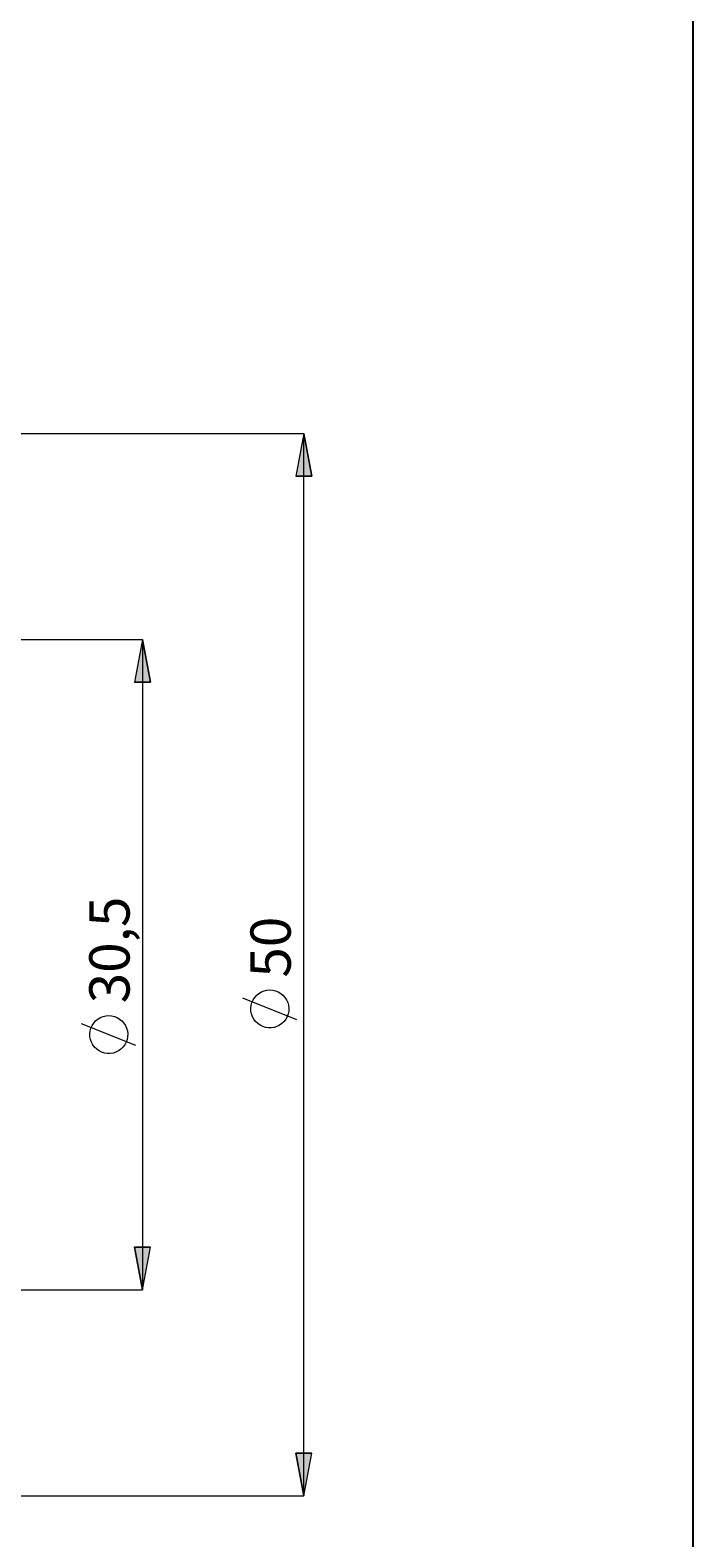
# Model space of a CAD drawing. Extents: x 13 to 827, y 18 to 576.
# Drawn here: x 739 to 827, y 253 to 454 of the extents above; entities that cross this region are included whole.
import ezdxf

# ---------------------------------------------------------------- set-up
doc = ezdxf.new("R2010")
doc.units = 0
doc.header["$MEASUREMENT"] = 0
doc.layers.add('Ebene 1', color=7, linetype='Continuous', lineweight=0)

msp = doc.modelspace()

# ---------------------------------------------------------------- hatches: boundary and pattern name
at = {"layer": 'Ebene 1', "true_color": 0x000000, "transparency": 33554687}
h = msp.add_hatch(color=18, dxfattribs=at)
h.dxf.hatch_style = 2
edge = h.paths.add_edge_path()
edge.add_spline(control_points=[(775.57, 259.02), (775.57, 259.02), (774.5, 264.69), (774.5, 264.69), (774.5, 264.69), (776.63, 264.69), (776.63, 264.69)], knot_values=[0, 0, 0, 0, 1, 1, 1, 2, 2, 2, 2], degree=3, periodic=0)
edge.add_line((776.63, 264.69), (775.57, 259.02))
edge = h.paths.add_edge_path()
edge.add_spline(control_points=[(775.57, 400.33), (775.57, 400.33), (776.63, 394.66), (776.63, 394.66), (776.63, 394.66), (774.5, 394.66), (774.5, 394.66)], knot_values=[0, 0, 0, 0, 1, 1, 1, 2, 2, 2, 2], degree=3, periodic=0)
edge.add_line((774.5, 394.66), (775.57, 400.33))
h = msp.add_hatch(color=18, dxfattribs=at)
h.dxf.hatch_style = 2
edge = h.paths.add_edge_path()
edge.add_spline(control_points=[(754.15, 372.91), (754.15, 372.91), (755.22, 367.24), (755.22, 367.24), (755.22, 367.24), (753.09, 367.24), (753.09, 367.24)], knot_values=[0, 0, 0, 0, 1, 1, 1, 2, 2, 2, 2], degree=3, periodic=0)
edge.add_line((753.09, 367.24), (754.15, 372.91))
edge = h.paths.add_edge_path()
edge.add_spline(control_points=[(754.15, 286.45), (754.15, 286.45), (753.09, 292.12), (753.09, 292.12), (753.09, 292.12), (755.22, 292.12), (755.22, 292.12)], knot_values=[0, 0, 0, 0, 1, 1, 1, 2, 2, 2, 2], degree=3, periodic=0)
edge.add_line((755.22, 292.12), (754.15, 286.45))

# ---------------------------------------------------------------- linework, layer by layer
at = {"layer": 'Ebene 1', "color": 18, "lineweight": 25, "true_color": 0x000000}
msp.add_lwpolyline([(12.7, 18.32), (12.7, 575.68), (827.3, 575.68), (827.3, 18.32)], close=True, dxfattribs=at)
at = {"layer": 'Ebene 1', "color": 18, "lineweight": 18, "true_color": 0x000000}
for points in [[(381.51, 400.33), (381.51, 400.33), (775.57, 400.33), (775.57, 400.33)], [(775.57, 259.02), (775.57, 259.02), (775.57, 400.33), (775.57, 400.33)], [(392.48, 372.91), (392.48, 372.91), (754.15, 372.91), (754.15, 372.91)], [(754.15, 372.91), (754.15, 372.91), (754.15, 286.45), (754.15, 286.45)], [(774.67, 322.35), (774.67, 322.35), (767.47, 325.23), (767.47, 325.23)], [(753.25, 318.94), (753.25, 318.94), (746.05, 321.82), (746.05, 321.82)], [(392.48, 286.45), (392.48, 286.45), (754.15, 286.45), (754.15, 286.45)], [(381.51, 259.02), (381.51, 259.02), (775.57, 259.02), (775.57, 259.02)]]:
    msp.add_open_spline(points, degree=3, dxfattribs=at)
for points, knots in [([(775.57, 400.33), (775.57, 400.33), (776.63, 394.66), (776.63, 394.66), (776.63, 394.66), (774.5, 394.66), (774.5, 394.66), (774.5, 394.66), (775.57, 400.33), (775.57, 400.33)], [0, 0, 0, 0, 1, 1, 1, 2, 2, 2, 3, 3, 3, 3]), ([(754.15, 372.91), (754.15, 372.91), (755.22, 367.24), (755.22, 367.24), (755.22, 367.24), (753.09, 367.24), (753.09, 367.24), (753.09, 367.24), (754.15, 372.91), (754.15, 372.91)], [0, 0, 0, 0, 1, 1, 1, 2, 2, 2, 3, 3, 3, 3]), ([(771.07, 326.31), (771.07, 326.31), (770.68, 326.28), (770.68, 326.28), (770.68, 326.28), (770.31, 326.2), (770.31, 326.2), (770.31, 326.2), (769.95, 326.05), (769.95, 326.05), (769.95, 326.05), (769.62, 325.86), (769.62, 325.86), (769.62, 325.86), (769.32, 325.61), (769.32, 325.61), (769.32, 325.61), (769.06, 325.32), (769.06, 325.32), (769.06, 325.32), (768.85, 325), (768.85, 325), (768.85, 325), (768.69, 324.65), (768.69, 324.65), (768.69, 324.65), (768.59, 324.27), (768.59, 324.27), (768.59, 324.27), (768.55, 323.89), (768.55, 323.89), (768.55, 323.89), (768.56, 323.51), (768.56, 323.51), (768.56, 323.51), (768.64, 323.13), (768.64, 323.13), (768.64, 323.13), (768.77, 322.76), (768.77, 322.76), (768.77, 322.76), (768.95, 322.42), (768.95, 322.42), (768.95, 322.42), (769.18, 322.12), (769.18, 322.12), (769.18, 322.12), (769.46, 321.85), (769.46, 321.85), (769.46, 321.85), (769.78, 321.63), (769.78, 321.63), (769.78, 321.63), (770.12, 321.46), (770.12, 321.46), (770.12, 321.46), (770.49, 321.34), (770.49, 321.34), (770.49, 321.34), (770.87, 321.28), (770.87, 321.28), (770.87, 321.28), (771.26, 321.28), (771.26, 321.28), (771.26, 321.28), (771.64, 321.34), (771.64, 321.34), (771.64, 321.34), (772.01, 321.46), (772.01, 321.46), (772.01, 321.46), (772.35, 321.63), (772.35, 321.63), (772.35, 321.63), (772.67, 321.85), (772.67, 321.85), (772.67, 321.85), (772.95, 322.12), (772.95, 322.12), (772.95, 322.12), (773.18, 322.42), (773.18, 322.42), (773.18, 322.42), (773.36, 322.76), (773.36, 322.76), (773.36, 322.76), (773.5, 323.13), (773.5, 323.13), (773.5, 323.13), (773.57, 323.51), (773.57, 323.51), (773.57, 323.51), (773.58, 323.89), (773.58, 323.89), (773.58, 323.89), (773.54, 324.27), (773.54, 324.27), (773.54, 324.27), (773.44, 324.65), (773.44, 324.65), (773.44, 324.65), (773.28, 325), (773.28, 325), (773.28, 325), (773.07, 325.32), (773.07, 325.32), (773.07, 325.32), (772.81, 325.61), (772.81, 325.61), (772.81, 325.61), (772.52, 325.86), (772.52, 325.86), (772.52, 325.86), (772.18, 326.05), (772.18, 326.05), (772.18, 326.05), (771.83, 326.2), (771.83, 326.2), (771.83, 326.2), (771.45, 326.28), (771.45, 326.28), (771.45, 326.28), (771.07, 326.31), (771.07, 326.31)], [0, 0, 0, 0, 1, 1, 1, 2, 2, 2, 3, 3, 3, 4, 4, 4, 5, 5, 5, 6, 6, 6, 7, 7, 7, 8, 8, 8, 9, 9, 9, 10, 10, 10, 11, 11, 11, 12, 12, 12, 13, 13, 13, 14, 14, 14, 15, 15, 15, 16, 16, 16, 17, 17, 17, 18, 18, 18, 19, 19, 19, 20, 20, 20, 21, 21, 21, 22, 22, 22, 23, 23, 23, 24, 24, 24, 25, 25, 25, 26, 26, 26, 27, 27, 27, 28, 28, 28, 29, 29, 29, 30, 30, 30, 31, 31, 31, 32, 32, 32, 33, 33, 33, 34, 34, 34, 35, 35, 35, 36, 36, 36, 37, 37, 37, 38, 38, 38, 39, 39, 39, 40, 40, 40, 41, 41, 41, 41]), ([(749.65, 322.9), (749.65, 322.9), (749.27, 322.87), (749.27, 322.87), (749.27, 322.87), (748.89, 322.78), (748.89, 322.78), (748.89, 322.78), (748.53, 322.64), (748.53, 322.64), (748.53, 322.64), (748.2, 322.44), (748.2, 322.44), (748.2, 322.44), (747.91, 322.19), (747.91, 322.19), (747.91, 322.19), (747.65, 321.91), (747.65, 321.91), (747.65, 321.91), (747.44, 321.58), (747.44, 321.58), (747.44, 321.58), (747.28, 321.23), (747.28, 321.23), (747.28, 321.23), (747.18, 320.86), (747.18, 320.86), (747.18, 320.86), (747.13, 320.48), (747.13, 320.48), (747.13, 320.48), (747.15, 320.09), (747.15, 320.09), (747.15, 320.09), (747.22, 319.71), (747.22, 319.71), (747.22, 319.71), (747.35, 319.35), (747.35, 319.35), (747.35, 319.35), (747.54, 319.01), (747.54, 319.01), (747.54, 319.01), (747.77, 318.7), (747.77, 318.7), (747.77, 318.7), (748.05, 318.43), (748.05, 318.43), (748.05, 318.43), (748.36, 318.21), (748.36, 318.21), (748.36, 318.21), (748.71, 318.04), (748.71, 318.04), (748.71, 318.04), (749.08, 317.92), (749.08, 317.92), (749.08, 317.92), (749.46, 317.87), (749.46, 317.87), (749.46, 317.87), (749.85, 317.87), (749.85, 317.87), (749.85, 317.87), (750.23, 317.92), (750.23, 317.92), (750.23, 317.92), (750.59, 318.04), (750.59, 318.04), (750.59, 318.04), (750.94, 318.21), (750.94, 318.21), (750.94, 318.21), (751.26, 318.43), (751.26, 318.43), (751.26, 318.43), (751.53, 318.7), (751.53, 318.7), (751.53, 318.7), (751.77, 319.01), (751.77, 319.01), (751.77, 319.01), (751.95, 319.35), (751.95, 319.35), (751.95, 319.35), (752.08, 319.71), (752.08, 319.71), (752.08, 319.71), (752.16, 320.09), (752.16, 320.09), (752.16, 320.09), (752.17, 320.48), (752.17, 320.48), (752.17, 320.48), (752.13, 320.86), (752.13, 320.86), (752.13, 320.86), (752.02, 321.23), (752.02, 321.23), (752.02, 321.23), (751.87, 321.58), (751.87, 321.58), (751.87, 321.58), (751.66, 321.91), (751.66, 321.91), (751.66, 321.91), (751.4, 322.19), (751.4, 322.19), (751.4, 322.19), (751.1, 322.44), (751.1, 322.44), (751.1, 322.44), (750.77, 322.64), (750.77, 322.64), (750.77, 322.64), (750.41, 322.78), (750.41, 322.78), (750.41, 322.78), (750.04, 322.87), (750.04, 322.87), (750.04, 322.87), (749.65, 322.9), (749.65, 322.9)], [0, 0, 0, 0, 1, 1, 1, 2, 2, 2, 3, 3, 3, 4, 4, 4, 5, 5, 5, 6, 6, 6, 7, 7, 7, 8, 8, 8, 9, 9, 9, 10, 10, 10, 11, 11, 11, 12, 12, 12, 13, 13, 13, 14, 14, 14, 15, 15, 15, 16, 16, 16, 17, 17, 17, 18, 18, 18, 19, 19, 19, 20, 20, 20, 21, 21, 21, 22, 22, 22, 23, 23, 23, 24, 24, 24, 25, 25, 25, 26, 26, 26, 27, 27, 27, 28, 28, 28, 29, 29, 29, 30, 30, 30, 31, 31, 31, 32, 32, 32, 33, 33, 33, 34, 34, 34, 35, 35, 35, 36, 36, 36, 37, 37, 37, 38, 38, 38, 39, 39, 39, 40, 40, 40, 41, 41, 41, 41]), ([(754.15, 286.45), (754.15, 286.45), (753.09, 292.12), (753.09, 292.12), (753.09, 292.12), (755.22, 292.12), (755.22, 292.12), (755.22, 292.12), (754.15, 286.45), (754.15, 286.45)], [0, 0, 0, 0, 1, 1, 1, 2, 2, 2, 3, 3, 3, 3]), ([(775.57, 259.02), (775.57, 259.02), (774.5, 264.69), (774.5, 264.69), (774.5, 264.69), (776.63, 264.69), (776.63, 264.69), (776.63, 264.69), (775.57, 259.02), (775.57, 259.02)], [0, 0, 0, 0, 1, 1, 1, 2, 2, 2, 3, 3, 3, 3])]:
    msp.add_open_spline(points, degree=3, knots=knots, dxfattribs=at)
at = {"layer": 'Ebene 1'}
for points in [[(775.57, 400.33), (775.57, 400.33), (776.63, 394.66), (776.63, 394.66), (776.63, 394.66), (774.5, 394.66), (774.5, 394.66)], [(754.15, 372.91), (754.15, 372.91), (755.22, 367.24), (755.22, 367.24), (755.22, 367.24), (753.09, 367.24), (753.09, 367.24)], [(754.15, 286.45), (754.15, 286.45), (753.09, 292.12), (753.09, 292.12), (753.09, 292.12), (755.22, 292.12), (755.22, 292.12)], [(775.57, 259.02), (775.57, 259.02), (774.5, 264.69), (774.5, 264.69), (774.5, 264.69), (776.63, 264.69), (776.63, 264.69)]]:
    msp.add_open_spline(points, degree=3, knots=[0, 0, 0, 0, 1, 1, 1, 2, 2, 2, 2], dxfattribs=at)

# ---------------------------------------------------------------- texts
at = {"layer": 'Ebene 1', "char_height": 0.2, "attachment_point": 7, "rotation": 90}
for s, insert in [('\\C18;\\c0;\\FCentury Gothic|b0|i0|c1;\\H5.351843;\\W1.000302;30,5  ', (752.42, 324.54)), ('\\C18;\\c0;\\FCentury Gothic|b0|i0|c1;\\H5.351843;\\W1.000302;50  ', (773.84, 327.95))]:
    msp.add_mtext(s, dxfattribs=dict(at, insert=insert))

doc.saveas('drawing.dxf')
